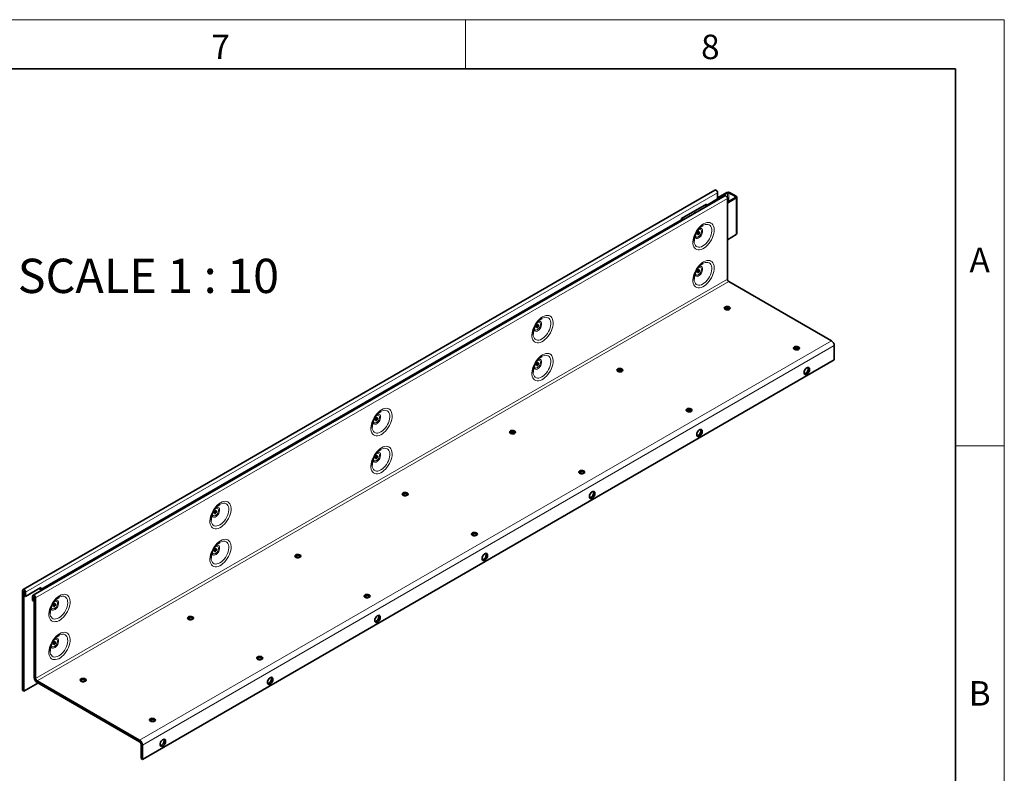
# Model space of a CAD drawing. Units: millimetres. Extents: x 15 to 416, y 5 to 292.
# Drawn here: x 314 to 415, y 215 to 292 of the extents above; entities that cross this region are included whole.
import ezdxf

# ---------------------------------------------------------------- set-up
doc = ezdxf.new("R2010")
doc.units = ezdxf.units.MM
doc.styles.add('SLDTEXTSTYLE2', font='TXT', dxfattribs={"width": 0.605})
doc.styles.add('SLDTEXTSTYLE3', font='TXT', dxfattribs={"width": 0.6875})

msp = doc.modelspace()

# ---------------------------------------------------------------- linework, layer by layer
at = {"color": 7, "linetype": 'Continuous', "lineweight": 18}
for p, q in [((15, 292), (415, 292)), ((360, 292), (360, 287)), ((415, 292), (415, 5)), ((415, 248.5), (410, 248.5))]:
    msp.add_line(p, q, dxfattribs=at)
at = {"color": 7, "linetype": 'Continuous', "lineweight": 35}
for p, q in [((20, 287), (410, 287)), ((410, 287), (410, 10)), ((385.4474, 274.6113), (314.8075, 233.8317)), ((386.4657, 274.0235), (315.8257, 233.2439)), ((385.713, 273.6941), (384.5816, 273.0409)), ((385.713, 273.8083), (386.6747, 274.3635)), ((385.713, 274.331), (385.713, 273.6941)), ((385.713, 273.7267), (386.7454, 274.3227)), ((387.561, 273.86), (386.7312, 273.364)), ((387.6329, 273.8199), (386.7312, 273.2809)), ((386.7312, 273.7431), (386.7312, 265.5124)), ((386.8862, 274.323), (387.5591, 273.9413)), ((386.9563, 274.3642), (387.6292, 273.9825)), ((387.689, 270.144), (387.689, 273.9001)), ((384.5816, 273.1634), (382.036, 271.6939)), ((384.4047, 273.0613), (384.4119, 273.0573)), ((384.4119, 273.0573), (384.4826, 273.0981)), ((384.6019, 272.9476), (384.4119, 273.0573)), ((384.4755, 273.1022), (384.5816, 273.0409)), ((384.4827, 273.0164), (384.5533, 273.0573)), ((384.5816, 273.0409), (384.5816, 273.1634)), ((382.036, 271.5714), (316.6287, 233.8125)), ((382.0078, 271.5469), (381.9724, 271.5265)), ((381.9724, 271.5265), (381.9724, 271.5347)), ((382.0078, 271.5469), (382.0007, 271.551)), ((382.0078, 271.5551), (382.0078, 271.5469)), ((382.036, 271.6939), (382.036, 271.5714)), ((382.0785, 271.7102), (382.0712, 271.7142)), ((382.0785, 271.7102), (382.2685, 271.6005)), ((382.0785, 271.6285), (382.1978, 271.5597)), ((382.8421, 271.9633), (382.8367, 271.9285)), ((382.9023, 271.9664), (382.8421, 271.9633)), ((382.8421, 271.9388), (382.8421, 271.9633)), ((381.2992, 271.146), (381.2992, 271.0409)), ((381.3699, 271.1869), (381.3699, 271.0818)), ((381.6326, 271.3133), (381.7027, 271.3544)), ((381.6326, 271.3133), (381.6326, 271.2334)), ((381.7024, 271.2737), (381.6326, 271.3133)), ((381.7731, 271.3145), (381.7027, 271.3544)), ((387.6329, 270.0638), (386.7312, 269.5248)), ((386.8726, 265.2675), (397.352, 259.2179)), ((386.4979, 262.5039), (386.4454, 262.4631)), ((393.5689, 258.4219), (393.5165, 258.3811)), ((397.6348, 258.728), (397.6348, 257.2582)), ((397.6348, 257.2582), (326.9948, 216.4786)), ((375.5377, 256.1767), (375.4853, 256.1359)), ((382.6088, 252.0947), (382.5564, 252.0539)), ((364.5776, 249.8496), (364.5251, 249.8088)), ((371.6486, 245.7675), (371.5962, 245.7267)), ((353.6174, 243.5224), (353.565, 243.4816)), ((360.6885, 239.4404), (360.6361, 239.3996)), ((342.6573, 237.1952), (342.6048, 237.1544)), ((314.7619, 233.731), (314.7619, 223.5406)), ((314.9033, 233.6493), (314.9033, 223.4589)), ((314.9316, 233.2002), (314.9316, 233.633)), ((316.6287, 234.0167), (315.073, 233.1186)), ((315.073, 233.1186), (315.073, 233.5514)), ((316.4872, 233.935), (316.4872, 233.8942)), ((316.4872, 233.8942), (316.6287, 233.8125)), ((316.6287, 233.8125), (316.6287, 234.0167)), ((314.9316, 233.2002), (315.073, 233.1186)), ((315.7801, 233.1432), (315.7801, 232.7104)), ((315.9216, 232.6288), (315.7801, 232.7104)), ((315.9216, 233.0615), (315.9216, 232.6288)), ((315.9498, 232.6451), (315.9216, 232.6288)), ((315.9498, 233.0452), (315.9498, 224.8145)), ((316.0913, 232.9636), (316.0913, 224.7328)), ((349.7283, 233.1132), (349.6759, 233.0724)), ((331.6971, 230.8681), (331.6447, 230.8273)), ((338.7682, 226.786), (338.7157, 226.7452)), ((314.9033, 223.4589), (316.3178, 224.2755)), ((316.2327, 224.4879), (326.712, 218.4383)), ((316.2327, 224.3246), (326.712, 218.275)), ((320.7369, 224.5409), (320.6845, 224.5001)), ((314.9033, 223.4589), (314.7619, 223.5406)), ((327.808, 220.4589), (327.7556, 220.4181)), ((326.8534, 216.5603), (326.8534, 218.03)), ((326.9948, 216.4786), (326.9948, 217.9484)), ((326.9948, 216.4786), (326.8534, 216.5603))]:
    msp.add_line(p, q, dxfattribs=at)
at = {"color": 8, "linetype": 'Continuous', "lineweight": 18}
for p, q in [((315.073, 233.5514), (385.713, 274.331)), ((386.7312, 273.7431), (316.0913, 232.9636)), ((386.7454, 274.3227), (386.6747, 274.3635)), ((386.7454, 274.3227), (386.7454, 273.3725)), ((386.9563, 274.3642), (386.8862, 274.323)), ((386.8862, 274.323), (386.8862, 273.4566)), ((387.5591, 273.9413), (387.6292, 273.9825)), ((387.5591, 273.9413), (387.5591, 273.8589)), ((387.6329, 273.8199), (387.561, 273.86)), ((387.6329, 273.8199), (387.6329, 270.0638)), ((382.0785, 271.7102), (384.4119, 273.0573)), ((382.036, 271.604), (382.0785, 271.6285)), ((382.0785, 271.6285), (382.0785, 271.7102)), ((316.0913, 224.7328), (386.7312, 265.5124)), ((316.2327, 224.4879), (386.8726, 265.2675)), ((326.712, 218.4383), (397.352, 259.2179)), ((397.6348, 258.728), (326.9948, 217.9484)), ((394.5714, 255.8835), (394.6171, 255.8572)), ((383.6113, 249.5564), (383.6569, 249.53)), ((372.6511, 243.2292), (372.6968, 243.2028)), ((361.691, 236.902), (361.7366, 236.8757)), ((314.9033, 233.6493), (314.7619, 233.731)), ((314.9033, 233.6493), (314.9175, 233.6575)), ((314.9316, 233.633), (315.073, 233.5514)), ((315.9216, 233.0615), (315.7801, 233.1432)), ((315.9357, 233.0697), (315.9216, 233.0615)), ((315.9498, 233.0452), (316.0913, 232.9636)), ((350.7308, 230.5749), (350.7765, 230.5485)), ((315.9498, 224.8145), (316.0913, 224.7328)), ((316.2327, 224.4879), (316.2327, 224.3246)), ((339.7707, 224.2477), (339.8163, 224.2214)), ((326.712, 218.275), (326.712, 218.4383)), ((326.8534, 218.03), (326.9948, 217.9484)), ((328.8105, 217.9205), (328.8561, 217.8942))]:
    msp.add_line(p, q, dxfattribs=at)
at = {"color": 7, "linetype": 'Continuous', "lineweight": 35, "flags": 128}
for points in [[(385.4474, 274.6113), (385.4979, 274.6211), (385.5574, 274.6004), (385.617, 274.5524), (385.6674, 274.4843), (385.7011, 274.4065), (385.713, 274.331)], [(386.4657, 274.0235), (386.5161, 274.0333), (386.5757, 274.0126), (386.6352, 273.9645), (386.6857, 273.8965), (386.7194, 273.8187), (386.7312, 273.7431)], [(383.4965, 272.3094), (383.4132, 272.2672), (383.3866, 272.246)], [(383.7684, 270.0771), (383.7265, 270.0625), (383.6909, 270.0694), (383.6672, 270.0967), (383.6588, 270.1404), (383.6672, 270.1936), (383.6909, 270.2484), (383.7265, 270.2963), (383.7684, 270.3302), (383.8104, 270.3448), (383.8459, 270.3379), (383.8697, 270.3105), (383.878, 270.2669), (383.8697, 270.2136), (383.8459, 270.1589), (383.8104, 270.1109), (383.7684, 270.0771)], [(383.7684, 266.1985), (383.7265, 266.1839), (383.6909, 266.1908), (383.6672, 266.2182), (383.6588, 266.2618), (383.6672, 266.315), (383.6909, 266.3698), (383.7265, 266.4178), (383.7684, 266.4516), (383.8104, 266.4662), (383.8459, 266.4593), (383.8697, 266.4319), (383.878, 266.3883), (383.8697, 266.3351), (383.8459, 266.2803), (383.8104, 266.2323), (383.7684, 266.1985)], [(386.4979, 262.6672), (386.4381, 262.6179), (386.4112, 262.5598), (386.4202, 262.4999), (386.4643, 262.4454), (386.5379, 262.4029), (386.6324, 262.3775), (386.7362, 262.3722), (386.8368, 262.3878), (386.9221, 262.4223), (386.9819, 262.4716), (387.0089, 262.5297), (386.9998, 262.5896), (386.9558, 262.6441), (386.8821, 262.6866), (386.7877, 262.712), (386.6839, 262.7173), (386.5832, 262.7017), (386.4979, 262.6672)], [(367.3282, 260.5863), (367.2863, 260.5717), (367.2507, 260.5786), (367.227, 260.606), (367.2186, 260.6496), (367.227, 260.7029), (367.2507, 260.7576), (367.2863, 260.8056), (367.3282, 260.8394), (367.3702, 260.854), (367.4057, 260.8471), (367.4295, 260.8198), (367.4378, 260.7761), (367.4295, 260.7229), (367.4057, 260.6681), (367.3702, 260.6202), (367.3282, 260.5863)], [(393.5689, 258.5852), (393.5092, 258.5359), (393.4822, 258.4778), (393.4913, 258.4179), (393.5353, 258.3634), (393.609, 258.3208), (393.7034, 258.2954), (393.8072, 258.2902), (393.9079, 258.3057), (393.9932, 258.3402), (394.053, 258.3895), (394.0799, 258.4476), (394.0709, 258.5075), (394.0268, 258.562), (393.9532, 258.6046), (393.8587, 258.63), (393.7549, 258.6352), (393.6543, 258.6197), (393.5689, 258.5852)], [(367.3282, 256.7077), (367.2863, 256.6932), (367.2507, 256.7001), (367.227, 256.7274), (367.2186, 256.771), (367.227, 256.8243), (367.2507, 256.8791), (367.2863, 256.927), (367.3282, 256.9609), (367.3702, 256.9755), (367.4057, 256.9685), (367.4295, 256.9412), (367.4378, 256.8976), (367.4295, 256.8443), (367.4057, 256.7896), (367.3702, 256.7416), (367.3282, 256.7077)], [(375.5377, 256.34), (375.478, 256.2908), (375.451, 256.2327), (375.4601, 256.1728), (375.5041, 256.1182), (375.5778, 256.0757), (375.6722, 256.0503), (375.776, 256.0451), (375.8766, 256.0606), (375.962, 256.0951), (376.0217, 256.1444), (376.0487, 256.2025), (376.0396, 256.2624), (375.9956, 256.3169), (375.9219, 256.3594), (375.8275, 256.3849), (375.7237, 256.3901), (375.6231, 256.3745), (375.5377, 256.34)], [(394.5589, 255.9724), (394.5715, 256.076), (394.608, 256.1848), (394.6654, 256.2893), (394.7384, 256.3801), (394.8206, 256.4492), (394.9047, 256.4905), (394.9832, 256.5002), (395.0491, 256.4776), (395.0966, 256.4246), (395.1214, 256.3459), (395.1214, 256.2485), (395.0966, 256.1411), (395.0491, 256.0333), (394.9832, 255.9345), (394.9047, 255.8536), (394.8206, 255.7978), (394.7384, 255.772), (394.6654, 255.7786), (394.608, 255.8168), (394.5715, 255.8834), (394.5589, 255.9724)], [(394.584, 255.8525), (394.6582, 255.8701), (394.7425, 255.9187), (394.823, 255.9939), (394.8927, 256.089), (394.9453, 256.1955), (394.9761, 256.3039), (394.9824, 256.4046), (394.9636, 256.4887), (394.9581, 256.5006)], [(350.888, 251.0956), (350.846, 251.081), (350.8105, 251.0879), (350.7867, 251.1152), (350.7784, 251.1589), (350.7867, 251.2121), (350.8105, 251.2669), (350.846, 251.3148), (350.888, 251.3487), (350.9299, 251.3633), (350.9655, 251.3564), (350.9892, 251.329), (350.9976, 251.2854), (350.9892, 251.2322), (350.9655, 251.1774), (350.9299, 251.1294), (350.888, 251.0956)], [(382.6088, 252.258), (382.549, 252.2087), (382.5221, 252.1506), (382.5311, 252.0907), (382.5752, 252.0362), (382.6489, 251.9937), (382.7433, 251.9683), (382.8471, 251.963), (382.9477, 251.9786), (383.0331, 252.0131), (383.0928, 252.0623), (383.1198, 252.1204), (383.1107, 252.1804), (383.0667, 252.2349), (382.993, 252.2774), (382.8986, 252.3028), (382.7948, 252.3081), (382.6941, 252.2925), (382.6088, 252.258)], [(364.5776, 250.0129), (364.5178, 249.9636), (364.4908, 249.9055), (364.4999, 249.8456), (364.544, 249.7911), (364.6176, 249.7486), (364.7121, 249.7231), (364.8158, 249.7179), (364.9165, 249.7335), (365.0018, 249.768), (365.0616, 249.8172), (365.0886, 249.8753), (365.0795, 249.9352), (365.0354, 249.9898), (364.9618, 250.0323), (364.8673, 250.0577), (364.7636, 250.0629), (364.6629, 250.0474), (364.5776, 250.0129)], [(383.5987, 249.6453), (383.6113, 249.7488), (383.6479, 249.8576), (383.7052, 249.9621), (383.7782, 250.053), (383.8604, 250.1221), (383.9445, 250.1633), (384.023, 250.1731), (384.0889, 250.1504), (384.1364, 250.0974), (384.1613, 250.0187), (384.1613, 249.9213), (384.1364, 249.814), (384.0889, 249.7061), (384.023, 249.6073), (383.9445, 249.5265), (383.8604, 249.4707), (383.7782, 249.4449), (383.7052, 249.4514), (383.6479, 249.4897), (383.6113, 249.5563), (383.5987, 249.6453)], [(383.6238, 249.5253), (383.698, 249.5429), (383.7823, 249.5916), (383.8629, 249.6668), (383.9325, 249.7618), (383.9851, 249.8683), (384.0159, 249.9767), (384.0222, 250.0774), (384.0035, 250.1615), (383.9979, 250.1734)], [(350.888, 247.217), (350.846, 247.2024), (350.8105, 247.2093), (350.7867, 247.2367), (350.7784, 247.2803), (350.7867, 247.3335), (350.8105, 247.3883), (350.846, 247.4363), (350.888, 247.4701), (350.9299, 247.4847), (350.9655, 247.4778), (350.9892, 247.4505), (350.9976, 247.4068), (350.9892, 247.3536), (350.9655, 247.2988), (350.9299, 247.2508), (350.888, 247.217)], [(371.6486, 245.9308), (371.5889, 245.8816), (371.5619, 245.8235), (371.571, 245.7636), (371.615, 245.709), (371.6887, 245.6665), (371.7831, 245.6411), (371.8869, 245.6359), (371.9876, 245.6514), (372.0729, 245.6859), (372.1327, 245.7352), (372.1596, 245.7933), (372.1505, 245.8532), (372.1065, 245.9077), (372.0328, 245.9502), (371.9384, 245.9757), (371.8346, 245.9809), (371.734, 245.9653), (371.6486, 245.9308)], [(353.6174, 243.6857), (353.5577, 243.6364), (353.5307, 243.5784), (353.5398, 243.5184), (353.5838, 243.4639), (353.6575, 243.4214), (353.7519, 243.396), (353.8557, 243.3907), (353.9563, 243.4063), (354.0417, 243.4408), (354.1014, 243.4901), (354.1284, 243.5482), (354.1193, 243.6081), (354.0753, 243.6626), (354.0016, 243.7051), (353.9072, 243.7305), (353.8034, 243.7358), (353.7028, 243.7202), (353.6174, 243.6857)], [(372.6386, 243.3181), (372.6512, 243.4216), (372.6877, 243.5305), (372.7451, 243.635), (372.8181, 243.7258), (372.9003, 243.7949), (372.9844, 243.8362), (373.0628, 243.8459), (373.1288, 243.8233), (373.1763, 243.7702), (373.2011, 243.6915), (373.2011, 243.5942), (373.1763, 243.4868), (373.1288, 243.3789), (373.0628, 243.2802), (372.9844, 243.1993), (372.9003, 243.1435), (372.8181, 243.1177), (372.7451, 243.1242), (372.6877, 243.1625), (372.6512, 243.2291), (372.6386, 243.3181)], [(372.6636, 243.1982), (372.7379, 243.2157), (372.8222, 243.2644), (372.9027, 243.3396), (372.9724, 243.4347), (373.025, 243.5411), (373.0558, 243.6496), (373.0621, 243.7503), (373.0433, 243.8344), (373.0378, 243.8463)], [(334.4477, 241.6048), (334.4058, 241.5902), (334.3702, 241.5972), (334.3465, 241.6245), (334.3381, 241.6681), (334.3465, 241.7214), (334.3702, 241.7761), (334.4058, 241.8241), (334.4477, 241.858), (334.4897, 241.8725), (334.5252, 241.8656), (334.549, 241.8383), (334.5574, 241.7947), (334.549, 241.7414), (334.5252, 241.6866), (334.4897, 241.6387), (334.4477, 241.6048)], [(360.6885, 239.6037), (360.6287, 239.5544), (360.6018, 239.4963), (360.6108, 239.4364), (360.6549, 239.3819), (360.7285, 239.3393), (360.823, 239.3139), (360.9268, 239.3087), (361.0274, 239.3243), (361.1127, 239.3588), (361.1725, 239.408), (361.1995, 239.4661), (361.1904, 239.526), (361.1464, 239.5806), (361.0727, 239.6231), (360.9783, 239.6485), (360.8745, 239.6537), (360.7738, 239.6382), (360.6885, 239.6037)], [(334.4477, 237.7263), (334.4058, 237.7117), (334.3702, 237.7186), (334.3465, 237.7459), (334.3381, 237.7895), (334.3465, 237.8428), (334.3702, 237.8976), (334.4058, 237.9455), (334.4477, 237.9794), (334.4897, 237.994), (334.5252, 237.9871), (334.549, 237.9597), (334.5574, 237.9161), (334.549, 237.8628), (334.5252, 237.8081), (334.4897, 237.7601), (334.4477, 237.7263)], [(342.6573, 237.3586), (342.5975, 237.3093), (342.5705, 237.2512), (342.5796, 237.1913), (342.6236, 237.1368), (342.6973, 237.0942), (342.7917, 237.0688), (342.8955, 237.0636), (342.9962, 237.0791), (343.0815, 237.1136), (343.1413, 237.1629), (343.1682, 237.221), (343.1592, 237.2809), (343.1151, 237.3354), (343.0415, 237.378), (342.947, 237.4034), (342.8432, 237.4086), (342.7426, 237.3931), (342.6573, 237.3586)], [(361.6784, 236.991), (361.691, 237.0945), (361.7276, 237.2033), (361.7849, 237.3078), (361.8579, 237.3986), (361.9401, 237.4677), (362.0242, 237.509), (362.1027, 237.5187), (362.1686, 237.4961), (362.2161, 237.4431), (362.241, 237.3644), (362.241, 237.267), (362.2161, 237.1596), (362.1686, 237.0518), (362.1027, 236.953), (362.0242, 236.8721), (361.9401, 236.8163), (361.8579, 236.7905), (361.7849, 236.7971), (361.7276, 236.8353), (361.691, 236.9019), (361.6784, 236.991)], [(361.7035, 236.871), (361.7777, 236.8886), (361.862, 236.9372), (361.9426, 237.0125), (362.0122, 237.1075), (362.0648, 237.214), (362.0956, 237.3224), (362.1019, 237.4231), (362.0831, 237.5072), (362.0776, 237.5191)], [(315.073, 233.5514), (315.0612, 233.627), (315.0275, 233.7047), (314.977, 233.7728), (314.9175, 233.8208), (314.8579, 233.8415), (314.8075, 233.8317), (314.7737, 233.7929), (314.7619, 233.731)], [(314.9316, 233.633), (314.9305, 233.6399), (314.9275, 233.647), (314.9229, 233.6531), (314.9175, 233.6575), (314.912, 233.6594), (314.9075, 233.6585), (314.9044, 233.655), (314.9033, 233.6493)], [(316.0913, 232.9636), (316.0794, 233.0391), (316.0457, 233.1169), (315.9952, 233.185), (315.9357, 233.233), (315.8762, 233.2537), (315.8257, 233.2439), (315.792, 233.2051), (315.7801, 233.1432)], [(349.7283, 233.2765), (349.6686, 233.2272), (349.6416, 233.1691), (349.6507, 233.1092), (349.6947, 233.0547), (349.7684, 233.0122), (349.8628, 232.9868), (349.9666, 232.9815), (350.0672, 232.9971), (350.1526, 233.0316), (350.2124, 233.0809), (350.2393, 233.139), (350.2302, 233.1989), (350.1862, 233.2534), (350.1125, 233.2959), (350.0181, 233.3213), (349.9143, 233.3266), (349.8137, 233.311), (349.7283, 233.2765)], [(315.9498, 233.0452), (315.9488, 233.0521), (315.9457, 233.0591), (315.9411, 233.0653), (315.9357, 233.0697), (315.9303, 233.0716), (315.9257, 233.0707), (315.9226, 233.0672), (315.9216, 233.0615)], [(318.0075, 232.1141), (317.9656, 232.0995), (317.93, 232.1064), (317.9063, 232.1338), (317.8979, 232.1774), (317.9063, 232.2306), (317.93, 232.2854), (317.9656, 232.3334), (318.0075, 232.3672), (318.0495, 232.3818), (318.085, 232.3749), (318.1088, 232.3475), (318.1171, 232.3039), (318.1088, 232.2507), (318.085, 232.1959), (318.0495, 232.1479), (318.0075, 232.1141)], [(331.6971, 231.0314), (331.6373, 230.9821), (331.6104, 230.924), (331.6195, 230.8641), (331.6635, 230.8096), (331.7372, 230.7671), (331.8316, 230.7416), (331.9354, 230.7364), (332.036, 230.752), (332.1214, 230.7865), (332.1811, 230.8357), (332.2081, 230.8938), (332.199, 230.9538), (332.155, 231.0083), (332.0813, 231.0508), (331.9869, 231.0762), (331.8831, 231.0815), (331.7824, 231.0659), (331.6971, 231.0314)], [(350.7183, 230.6638), (350.7308, 230.7673), (350.7674, 230.8762), (350.8248, 230.9806), (350.8978, 231.0715), (350.98, 231.1406), (351.0641, 231.1818), (351.1425, 231.1916), (351.2085, 231.1689), (351.256, 231.1159), (351.2808, 231.0372), (351.2808, 230.9399), (351.256, 230.8325), (351.2085, 230.7246), (351.1425, 230.6259), (351.0641, 230.545), (350.98, 230.4892), (350.8978, 230.4634), (350.8248, 230.4699), (350.7674, 230.5082), (350.7308, 230.5748), (350.7183, 230.6638)], [(350.7433, 230.5438), (350.8175, 230.5614), (350.9019, 230.6101), (350.9824, 230.6853), (351.0521, 230.7804), (351.1046, 230.8868), (351.1354, 230.9952), (351.1417, 231.096), (351.123, 231.18), (351.1175, 231.1919)], [(318.0075, 228.2355), (317.9656, 228.2209), (317.93, 228.2278), (317.9063, 228.2552), (317.8979, 228.2988), (317.9063, 228.3521), (317.93, 228.4068), (317.9656, 228.4548), (318.0075, 228.4886), (318.0495, 228.5032), (318.085, 228.4963), (318.1088, 228.469), (318.1171, 228.4253), (318.1088, 228.3721), (318.085, 228.3173), (318.0495, 228.2694), (318.0075, 228.2355)], [(338.7682, 226.9494), (338.7084, 226.9001), (338.6814, 226.842), (338.6905, 226.7821), (338.7346, 226.7276), (338.8082, 226.685), (338.9027, 226.6596), (339.0064, 226.6544), (339.1071, 226.6699), (339.1924, 226.7044), (339.2522, 226.7537), (339.2792, 226.8118), (339.2701, 226.8717), (339.226, 226.9262), (339.1524, 226.9688), (339.0579, 226.9942), (338.9542, 226.9994), (338.8535, 226.9839), (338.7682, 226.9494)], [(320.7369, 224.7042), (320.6772, 224.655), (320.6502, 224.5969), (320.6593, 224.5369), (320.7033, 224.4824), (320.777, 224.4399), (320.8714, 224.4145), (320.9752, 224.4092), (321.0759, 224.4248), (321.1612, 224.4593), (321.221, 224.5086), (321.2479, 224.5667), (321.2389, 224.6266), (321.1948, 224.6811), (321.1212, 224.7236), (321.0267, 224.7491), (320.9229, 224.7543), (320.8223, 224.7387), (320.7369, 224.7042)], [(339.7581, 224.3366), (339.7707, 224.4402), (339.8073, 224.549), (339.8646, 224.6535), (339.9376, 224.7443), (340.0198, 224.8134), (340.1039, 224.8547), (340.1824, 224.8644), (340.2483, 224.8418), (340.2958, 224.7887), (340.3206, 224.7101), (340.3206, 224.6127), (340.2958, 224.5053), (340.2483, 224.3975), (340.1824, 224.2987), (340.1039, 224.2178), (340.0198, 224.162), (339.9376, 224.1362), (339.8646, 224.1428), (339.8073, 224.181), (339.7707, 224.2476), (339.7581, 224.3366)], [(339.7832, 224.2167), (339.8574, 224.2343), (339.9417, 224.2829), (340.0223, 224.3581), (340.0919, 224.4532), (340.1445, 224.5597), (340.1753, 224.6681), (340.1816, 224.7688), (340.1628, 224.8529), (340.1573, 224.8648)], [(327.808, 220.6222), (327.7483, 220.5729), (327.7213, 220.5148), (327.7304, 220.4549), (327.7744, 220.4004), (327.8481, 220.3579), (327.9425, 220.3324), (328.0463, 220.3272), (328.1469, 220.3428), (328.2323, 220.3773), (328.292, 220.4265), (328.319, 220.4846), (328.3099, 220.5446), (328.2659, 220.5991), (328.1922, 220.6416), (328.0978, 220.667), (327.994, 220.6723), (327.8934, 220.6567), (327.808, 220.6222)], [(328.798, 218.0095), (328.8105, 218.113), (328.8471, 218.2218), (328.9045, 218.3263), (328.9775, 218.4171), (329.0597, 218.4863), (329.1437, 218.5275), (329.2222, 218.5373), (329.2881, 218.5146), (329.3356, 218.4616), (329.3605, 218.3829), (329.3605, 218.2855), (329.3356, 218.1781), (329.2881, 218.0703), (329.2222, 217.9715), (329.1437, 217.8907), (329.0597, 217.8348), (328.9775, 217.8091), (328.9045, 217.8156), (328.8471, 217.8539), (328.8105, 217.9205), (328.798, 218.0095)], [(328.823, 217.8895), (328.8972, 217.9071), (328.9815, 217.9558), (329.0621, 218.031), (329.1318, 218.126), (329.1843, 218.2325), (329.2151, 218.3409), (329.2214, 218.4416), (329.2027, 218.5257), (329.1972, 218.5376)]]:
    msp.add_lwpolyline(points, dxfattribs=at)
at = {"color": 8, "linetype": 'Continuous', "lineweight": 18, "flags": 128}
for points in [[(384.2917, 271.1553), (384.126, 271.045), (383.9641, 270.9078), (383.8099, 270.747), (383.6671, 270.5665), (383.5388, 270.3703), (383.4282, 270.1631), (383.3379, 269.9499), (383.2699, 269.7355), (383.2258, 269.5249), (383.2067, 269.3232), (383.2131, 269.1351), (383.2448, 268.9649), (383.301, 268.8167), (383.3804, 268.6939), (383.4811, 268.5994), (383.6009, 268.5355), (383.7369, 268.5035), (383.8858, 268.5044), (384.0443, 268.5379), (384.2086, 268.6035), (384.3748, 268.6994), (384.5391, 268.8236), (384.6976, 268.973), (384.8465, 269.1441), (384.9825, 269.3331), (385.1023, 269.5353), (385.203, 269.7461), (385.2825, 269.9606), (385.3386, 270.1737), (385.3703, 270.3804), (385.3767, 270.5759), (385.3576, 270.7556), (385.3136, 270.9153), (385.2456, 271.0512), (385.1552, 271.1601), (385.0446, 271.2396), (384.9164, 271.2877), (384.7735, 271.3033), (384.6193, 271.286), (384.4574, 271.2363), (384.2917, 271.1553)], [(383.4053, 269.905), (383.41, 269.8722), (383.4408, 269.7803), (383.4944, 269.7138), (383.5672, 269.6768), (383.6548, 269.6718), (383.7516, 269.699), (383.8515, 269.7567), (383.9483, 269.8412), (384.0358, 269.9474), (384.1087, 270.0684), (384.1622, 270.1967), (384.1931, 270.3243), (384.1994, 270.4431), (384.1807, 270.5456), (384.1381, 270.6255), (384.0744, 270.6776), (383.9936, 270.6988), (383.9007, 270.6876), (383.8454, 270.6674)], [(383.7417, 270.5422), (383.7684, 270.559), (383.8551, 270.5946), (383.9348, 270.5986), (384.001, 270.5706), (384.0484, 270.5128), (384.0731, 270.43), (384.0731, 270.3289), (384.0484, 270.2176), (384.001, 270.1052), (383.9348, 270.0007), (383.8551, 269.9127), (383.7684, 269.8483), (383.6817, 269.8126), (383.6021, 269.8086), (383.5359, 269.8366), (383.4885, 269.8944), (383.4638, 269.9772), (383.4619, 270.0574)], [(384.2256, 270.9836), (384.3022, 271.0241), (384.4533, 271.0814), (384.5979, 271.1059), (384.7317, 271.0968), (384.851, 271.0544), (384.9523, 270.98), (385.0327, 270.8757), (385.0899, 270.7444), (385.1222, 270.5899), (385.1287, 270.4168), (385.1092, 270.23), (385.0643, 270.0348), (384.9953, 269.8368), (384.9041, 269.6418), (384.7934, 269.4554), (384.6664, 269.283), (384.5267, 269.1294), (384.3783, 268.9991), (384.2255, 268.8959)], [(384.2255, 268.8959), (384.0728, 268.8227), (383.9244, 268.7817), (383.7847, 268.774), (383.6577, 268.7998), (383.547, 268.8584), (383.4558, 268.9481), (383.3868, 269.0663), (383.3419, 269.2097), (383.3224, 269.3741), (383.3223, 269.3764)], [(384.2917, 267.2768), (384.126, 267.1664), (383.9641, 267.0292), (383.8099, 266.8685), (383.6671, 266.6879), (383.5388, 266.4917), (383.4282, 266.2846), (383.3379, 266.0713), (383.2699, 265.8569), (383.2258, 265.6464), (383.2067, 265.4447), (383.2131, 265.2565), (383.2448, 265.0864), (383.301, 264.9381), (383.3804, 264.8154), (383.4811, 264.7209), (383.6009, 264.6569), (383.7369, 264.625), (383.8858, 264.6258), (384.0443, 264.6594), (384.2086, 264.7249), (384.3748, 264.8209), (384.5391, 264.945), (384.6976, 265.0944), (384.8465, 265.2656), (384.9825, 265.4545), (385.1023, 265.6567), (385.203, 265.8676), (385.2825, 266.082), (385.3386, 266.2951), (385.3703, 266.5018), (385.3767, 266.6973), (385.3576, 266.877), (385.3136, 267.0367), (385.2456, 267.1726), (385.1552, 267.2815), (385.0446, 267.361), (384.9164, 267.4091), (384.7735, 267.4247), (384.6193, 267.4075), (384.4574, 267.3578), (384.2917, 267.2768)], [(383.4053, 266.0265), (383.41, 265.9936), (383.4408, 265.9017), (383.4944, 265.8352), (383.5672, 265.7983), (383.6548, 265.7932), (383.7516, 265.8204), (383.8515, 265.8781), (383.9483, 265.9627), (384.0358, 266.0688), (384.1087, 266.1898), (384.1622, 266.3182), (384.1931, 266.4457), (384.1994, 266.5645), (384.1807, 266.6671), (384.1381, 266.7469), (384.0744, 266.7991), (383.9936, 266.8202), (383.9007, 266.8091), (383.8454, 266.7888)], [(383.7417, 266.6637), (383.7684, 266.6804), (383.8551, 266.7161), (383.9348, 266.72), (384.001, 266.692), (384.0484, 266.6343), (384.0731, 266.5515), (384.0731, 266.4503), (384.0484, 266.339), (384.001, 266.2266), (383.9348, 266.1221), (383.8551, 266.0341), (383.7684, 265.9697), (383.6817, 265.934), (383.6021, 265.9301), (383.5359, 265.9581), (383.4885, 266.0158), (383.4638, 266.0986), (383.4619, 266.1788)], [(384.2256, 267.1051), (384.3022, 267.1455), (384.4533, 267.2028), (384.5979, 267.2273), (384.7317, 267.2182), (384.851, 267.1759), (384.9523, 267.1014), (385.0327, 266.9971), (385.0899, 266.8658), (385.1222, 266.7114), (385.1287, 266.5382), (385.1092, 266.3514), (385.0643, 266.1562), (384.9953, 265.9582), (384.9041, 265.7633), (384.7934, 265.5769), (384.6664, 265.4044), (384.5267, 265.2508), (384.3783, 265.1205), (384.2255, 265.0173)], [(384.2255, 265.0173), (384.0728, 264.9442), (383.9244, 264.9031), (383.7847, 264.8954), (383.6577, 264.9212), (383.547, 264.9798), (383.4558, 265.0695), (383.3868, 265.1878), (383.3419, 265.3311), (383.3224, 265.4955), (383.3223, 265.4979)], [(367.8515, 261.6646), (367.6857, 261.5542), (367.5239, 261.417), (367.3697, 261.2563), (367.2268, 261.0757), (367.0986, 260.8795), (366.988, 260.6724), (366.8976, 260.4591), (366.8296, 260.2447), (366.7856, 260.0342), (366.7665, 259.8325), (366.7729, 259.6444), (366.8045, 259.4742), (366.8607, 259.326), (366.9401, 259.2032), (367.0409, 259.1087), (367.1607, 259.0447), (367.2966, 259.0128), (367.4456, 259.0136), (367.6041, 259.0472), (367.7684, 259.1127), (367.9346, 259.2087), (368.0989, 259.3328), (368.2573, 259.4822), (368.4063, 259.6534), (368.5423, 259.8423), (368.662, 260.0446), (368.7628, 260.2554), (368.8422, 260.4699), (368.8984, 260.683), (368.9301, 260.8897), (368.9364, 261.0852), (368.9174, 261.2648), (368.8733, 261.4245), (368.8053, 261.5604), (368.715, 261.6694), (368.6044, 261.7488), (368.4761, 261.7969), (368.3332, 261.8125), (368.1791, 261.7953), (368.0172, 261.7456), (367.8515, 261.6646)], [(367.7854, 261.4929), (367.862, 261.5333), (368.0131, 261.5907), (368.1576, 261.6151), (368.2915, 261.6061), (368.4108, 261.5637), (368.5121, 261.4893), (368.5925, 261.3849), (368.6496, 261.2536), (368.6819, 261.0992), (368.6884, 260.9261), (368.669, 260.7392), (368.6241, 260.544), (368.555, 260.3461), (368.4639, 260.1511), (368.3532, 259.9647), (368.2261, 259.7922), (368.0864, 259.6386), (367.9381, 259.5084), (367.7853, 259.4052)], [(366.9651, 260.4143), (366.9697, 260.3815), (367.0006, 260.2895), (367.0541, 260.223), (367.127, 260.1861), (367.2146, 260.1811), (367.3113, 260.2082), (367.4113, 260.2659), (367.508, 260.3505), (367.5956, 260.4566), (367.6685, 260.5777), (367.722, 260.706), (367.7529, 260.8336), (367.7592, 260.9524), (367.7404, 261.0549), (367.6979, 261.1347), (367.6342, 261.1869), (367.5533, 261.208), (367.4604, 261.1969), (367.4052, 261.1767)], [(367.3015, 261.0515), (367.3282, 261.0682), (367.4149, 261.1039), (367.4946, 261.1079), (367.5608, 261.0799), (367.6081, 261.0221), (367.6328, 260.9393), (367.6328, 260.8381), (367.6081, 260.7269), (367.5608, 260.6144), (367.4946, 260.51), (367.4149, 260.422), (367.3282, 260.3575), (367.2415, 260.3219), (367.1618, 260.3179), (367.0956, 260.3459), (367.0483, 260.4037), (367.0236, 260.4865), (367.0216, 260.5667)], [(367.7853, 259.4052), (367.6325, 259.332), (367.4842, 259.2909), (367.3445, 259.2832), (367.2174, 259.309), (367.1067, 259.3676), (367.0156, 259.4574), (366.9465, 259.5756), (366.9016, 259.719), (366.8822, 259.8833), (366.8821, 259.8857)], [(367.8515, 257.786), (367.6857, 257.6757), (367.5239, 257.5385), (367.3697, 257.3777), (367.2268, 257.1971), (367.0986, 257.001), (366.988, 256.7938), (366.8976, 256.5806), (366.8296, 256.3661), (366.7856, 256.1556), (366.7665, 255.9539), (366.7729, 255.7658), (366.8045, 255.5956), (366.8607, 255.4474), (366.9401, 255.3246), (367.0409, 255.2301), (367.1607, 255.1662), (367.2966, 255.1342), (367.4456, 255.135), (367.6041, 255.1686), (367.7684, 255.2341), (367.9346, 255.3301), (368.0989, 255.4542), (368.2573, 255.6037), (368.4063, 255.7748), (368.5423, 255.9637), (368.662, 256.166), (368.7628, 256.3768), (368.8422, 256.5913), (368.8984, 256.8044), (368.9301, 257.0111), (368.9364, 257.2066), (368.9174, 257.3863), (368.8733, 257.5459), (368.8053, 257.6818), (368.715, 257.7908), (368.6044, 257.8703), (368.4761, 257.9184), (368.3332, 257.934), (368.1791, 257.9167), (368.0172, 257.867), (367.8515, 257.786)], [(367.7854, 257.6143), (367.862, 257.6548), (368.0131, 257.7121), (368.1576, 257.7366), (368.2915, 257.7275), (368.4108, 257.6851), (368.5121, 257.6107), (368.5925, 257.5063), (368.6496, 257.3751), (368.6819, 257.2206), (368.6884, 257.0475), (368.669, 256.8606), (368.6241, 256.6654), (368.555, 256.4675), (368.4639, 256.2725), (368.3532, 256.0861), (368.2261, 255.9136), (368.0864, 255.7601), (367.9381, 255.6298), (367.7853, 255.5266)], [(366.9651, 256.5357), (366.9697, 256.5029), (367.0006, 256.411), (367.0541, 256.3445), (367.127, 256.3075), (367.2146, 256.3025), (367.3113, 256.3297), (367.4113, 256.3873), (367.508, 256.4719), (367.5956, 256.5781), (367.6685, 256.6991), (367.722, 256.8274), (367.7529, 256.955), (367.7592, 257.0738), (367.7404, 257.1763), (367.6979, 257.2562), (367.6342, 257.3083), (367.5533, 257.3295), (367.4604, 257.3183), (367.4052, 257.2981)], [(367.3015, 257.1729), (367.3282, 257.1897), (367.4149, 257.2253), (367.4946, 257.2293), (367.5608, 257.2013), (367.6081, 257.1435), (367.6328, 257.0607), (367.6328, 256.9596), (367.6081, 256.8483), (367.5608, 256.7359), (367.4946, 256.6314), (367.4149, 256.5434), (367.3282, 256.4789), (367.2415, 256.4433), (367.1618, 256.4393), (367.0956, 256.4673), (367.0483, 256.5251), (367.0236, 256.6079), (367.0216, 256.6881)], [(367.7853, 255.5266), (367.6325, 255.4534), (367.4842, 255.4124), (367.3445, 255.4047), (367.2174, 255.4305), (367.1067, 255.4891), (367.0156, 255.5788), (366.9465, 255.697), (366.9016, 255.8404), (366.8822, 256.0048), (366.8821, 256.0071)], [(351.4112, 252.1738), (351.2455, 252.0635), (351.0836, 251.9263), (350.9295, 251.7655), (350.7866, 251.585), (350.6583, 251.3888), (350.5477, 251.1817), (350.4574, 250.9684), (350.3894, 250.754), (350.3453, 250.5434), (350.3263, 250.3418), (350.3327, 250.1536), (350.3643, 249.9834), (350.4205, 249.8352), (350.4999, 249.7124), (350.6007, 249.618), (350.7204, 249.554), (350.8564, 249.522), (351.0054, 249.5229), (351.1638, 249.5564), (351.3281, 249.622), (351.4944, 249.7179), (351.6586, 249.8421), (351.8171, 249.9915), (351.9661, 250.1626), (352.102, 250.3516), (352.2218, 250.5538), (352.3226, 250.7647), (352.402, 250.9791), (352.4582, 251.1922), (352.4898, 251.3989), (352.4962, 251.5944), (352.4771, 251.7741), (352.4331, 251.9338), (352.3651, 252.0697), (352.2747, 252.1786), (352.1641, 252.2581), (352.0359, 252.3062), (351.893, 252.3218), (351.7388, 252.3045), (351.577, 252.2548), (351.4112, 252.1738)], [(350.5249, 250.9235), (350.5295, 250.8907), (350.5604, 250.7988), (350.6139, 250.7323), (350.6868, 250.6953), (350.7743, 250.6903), (350.8711, 250.7175), (350.971, 250.7752), (351.0678, 250.8597), (351.1554, 250.9659), (351.2282, 251.0869), (351.2818, 251.2153), (351.3126, 251.3428), (351.3189, 251.4616), (351.3002, 251.5642), (351.2577, 251.644), (351.194, 251.6961), (351.1131, 251.7173), (351.0202, 251.7061), (350.965, 251.6859)], [(350.8613, 251.5607), (350.888, 251.5775), (350.9747, 251.6132), (351.0544, 251.6171), (351.1206, 251.5891), (351.1679, 251.5314), (351.1926, 251.4486), (351.1926, 251.3474), (351.1679, 251.2361), (351.1206, 251.1237), (351.0544, 251.0192), (350.9747, 250.9312), (350.888, 250.8668), (350.8013, 250.8311), (350.7216, 250.8271), (350.6554, 250.8552), (350.6081, 250.9129), (350.5834, 250.9957), (350.5814, 251.0759)], [(351.3452, 252.0022), (351.4217, 252.0426), (351.5728, 252.0999), (351.7174, 252.1244), (351.8513, 252.1153), (351.9705, 252.0729), (352.0718, 251.9985), (352.1522, 251.8942), (352.2094, 251.7629), (352.2417, 251.6085), (352.2482, 251.4353), (352.2287, 251.2485), (352.1838, 251.0533), (352.1148, 250.8553), (352.0236, 250.6604), (351.9129, 250.4739), (351.7859, 250.3015), (351.6462, 250.1479), (351.4978, 250.0176), (351.3451, 249.9144)], [(351.3451, 249.9144), (351.1923, 249.8412), (351.0439, 249.8002), (350.9042, 249.7925), (350.7772, 249.8183), (350.6665, 249.8769), (350.5753, 249.9666), (350.5063, 250.0849), (350.4614, 250.2282), (350.4419, 250.3926), (350.4419, 250.395)], [(351.4112, 248.2953), (351.2455, 248.1849), (351.0836, 248.0477), (350.9295, 247.887), (350.7866, 247.7064), (350.6583, 247.5102), (350.5477, 247.3031), (350.4574, 247.0898), (350.3894, 246.8754), (350.3453, 246.6649), (350.3263, 246.4632), (350.3327, 246.275), (350.3643, 246.1049), (350.4205, 245.9567), (350.4999, 245.8339), (350.6007, 245.7394), (350.7204, 245.6754), (350.8564, 245.6435), (351.0054, 245.6443), (351.1638, 245.6779), (351.3281, 245.7434), (351.4944, 245.8394), (351.6586, 245.9635), (351.8171, 246.1129), (351.9661, 246.2841), (352.102, 246.473), (352.2218, 246.6752), (352.3226, 246.8861), (352.402, 247.1006), (352.4582, 247.3136), (352.4898, 247.5204), (352.4962, 247.7158), (352.4771, 247.8955), (352.4331, 248.0552), (352.3651, 248.1911), (352.2747, 248.3001), (352.1641, 248.3795), (352.0359, 248.4276), (351.893, 248.4432), (351.7388, 248.426), (351.577, 248.3763), (351.4112, 248.2953)], [(350.5249, 247.045), (350.5295, 247.0122), (350.5604, 246.9202), (350.6139, 246.8537), (350.6868, 246.8168), (350.7743, 246.8117), (350.8711, 246.8389), (350.971, 246.8966), (351.0678, 246.9812), (351.1554, 247.0873), (351.2282, 247.2084), (351.2818, 247.3367), (351.3126, 247.4643), (351.3189, 247.583), (351.3002, 247.6856), (351.2577, 247.7654), (351.194, 247.8176), (351.1131, 247.8387), (351.0202, 247.8276), (350.965, 247.8073)], [(350.8613, 247.6822), (350.888, 247.6989), (350.9747, 247.7346), (351.0544, 247.7386), (351.1206, 247.7105), (351.1679, 247.6528), (351.1926, 247.57), (351.1926, 247.4688), (351.1679, 247.3575), (351.1206, 247.2451), (351.0544, 247.1407), (350.9747, 247.0526), (350.888, 246.9882), (350.8013, 246.9525), (350.7216, 246.9486), (350.6554, 246.9766), (350.6081, 247.0343), (350.5834, 247.1171), (350.5814, 247.1974)], [(351.3452, 248.1236), (351.4217, 248.164), (351.5728, 248.2213), (351.7174, 248.2458), (351.8513, 248.2367), (351.9705, 248.1944), (352.0718, 248.12), (352.1522, 248.0156), (352.2094, 247.8843), (352.2417, 247.7299), (352.2482, 247.5568), (352.2287, 247.3699), (352.1838, 247.1747), (352.1148, 246.9768), (352.0236, 246.7818), (351.9129, 246.5954), (351.7859, 246.4229), (351.6462, 246.2693), (351.4978, 246.1391), (351.3451, 246.0359)], [(351.3451, 246.0359), (351.1923, 245.9627), (351.0439, 245.9216), (350.9042, 245.9139), (350.7772, 245.9397), (350.6665, 245.9983), (350.5753, 246.088), (350.5063, 246.2063), (350.4614, 246.3497), (350.4419, 246.514), (350.4419, 246.5164)], [(334.971, 242.6831), (334.8053, 242.5727), (334.6434, 242.4356), (334.4892, 242.2748), (334.3464, 242.0942), (334.2181, 241.8981), (334.1075, 241.6909), (334.0172, 241.4776), (333.9492, 241.2632), (333.9051, 241.0527), (333.8861, 240.851), (333.8924, 240.6629), (333.9241, 240.4927), (333.9803, 240.3445), (334.0597, 240.2217), (334.1604, 240.1272), (334.2802, 240.0632), (334.4162, 240.0313), (334.5651, 240.0321), (334.7236, 240.0657), (334.8879, 240.1312), (335.0541, 240.2272), (335.2184, 240.3513), (335.3769, 240.5007), (335.5258, 240.6719), (335.6618, 240.8608), (335.7816, 241.0631), (335.8824, 241.2739), (335.9618, 241.4884), (336.0179, 241.7015), (336.0496, 241.9082), (336.056, 242.1037), (336.0369, 242.2834), (335.9929, 242.443), (335.9249, 242.5789), (335.8345, 242.6879), (335.7239, 242.7673), (335.5957, 242.8154), (335.4528, 242.831), (335.2986, 242.8138), (335.1367, 242.7641), (334.971, 242.6831)], [(334.9049, 242.5114), (334.9815, 242.5519), (335.1326, 242.6092), (335.2772, 242.6336), (335.411, 242.6246), (335.5303, 242.5822), (335.6316, 242.5078), (335.712, 242.4034), (335.7692, 242.2721), (335.8015, 242.1177), (335.808, 241.9446), (335.7885, 241.7577), (335.7436, 241.5625), (335.6746, 241.3646), (335.5834, 241.1696), (335.4727, 240.9832), (335.3457, 240.8107), (335.206, 240.6571), (335.0576, 240.5269), (334.9048, 240.4237)], [(334.0846, 241.4328), (334.0893, 241.4), (334.1201, 241.3081), (334.1737, 241.2415), (334.2465, 241.2046), (334.3341, 241.1996), (334.4309, 241.2267), (334.5308, 241.2844), (334.6276, 241.369), (334.7152, 241.4751), (334.788, 241.5962), (334.8415, 241.7245), (334.8724, 241.8521), (334.8787, 241.9709), (334.86, 242.0734), (334.8174, 242.1533), (334.7537, 242.2054), (334.6729, 242.2266), (334.58, 242.2154), (334.5247, 242.1952)], [(334.4211, 242.07), (334.4477, 242.0868), (334.5344, 242.1224), (334.6141, 242.1264), (334.6803, 242.0984), (334.7277, 242.0406), (334.7524, 241.9578), (334.7524, 241.8567), (334.7277, 241.7454), (334.6803, 241.6329), (334.6141, 241.5285), (334.5344, 241.4405), (334.4477, 241.376), (334.361, 241.3404), (334.2814, 241.3364), (334.2152, 241.3644), (334.1678, 241.4222), (334.1431, 241.505), (334.1412, 241.5852)], [(334.9048, 240.4237), (334.7521, 240.3505), (334.6037, 240.3095), (334.464, 240.3017), (334.337, 240.3275), (334.2263, 240.3862), (334.1351, 240.4759), (334.0661, 240.5941), (334.0212, 240.7375), (334.0017, 240.9019), (334.0016, 240.9042)], [(334.971, 238.8045), (334.8053, 238.6942), (334.6434, 238.557), (334.4892, 238.3962), (334.3464, 238.2157), (334.2181, 238.0195), (334.1075, 237.8123), (334.0172, 237.5991), (333.9492, 237.3847), (333.9051, 237.1741), (333.8861, 236.9724), (333.8924, 236.7843), (333.9241, 236.6141), (333.9803, 236.4659), (334.0597, 236.3431), (334.1604, 236.2486), (334.2802, 236.1847), (334.4162, 236.1527), (334.5651, 236.1536), (334.7236, 236.1871), (334.8879, 236.2527), (335.0541, 236.3486), (335.2184, 236.4728), (335.3769, 236.6222), (335.5258, 236.7933), (335.6618, 236.9823), (335.7816, 237.1845), (335.8824, 237.3953), (335.9618, 237.6098), (336.0179, 237.8229), (336.0496, 238.0296), (336.056, 238.2251), (336.0369, 238.4048), (335.9929, 238.5644), (335.9249, 238.7004), (335.8345, 238.8093), (335.7239, 238.8888), (335.5957, 238.9369), (335.4528, 238.9525), (335.2986, 238.9352), (335.1367, 238.8855), (334.971, 238.8045)], [(334.0846, 237.5542), (334.0893, 237.5214), (334.1201, 237.4295), (334.1737, 237.363), (334.2465, 237.326), (334.3341, 237.321), (334.4309, 237.3482), (334.5308, 237.4059), (334.6276, 237.4904), (334.7152, 237.5966), (334.788, 237.7176), (334.8415, 237.8459), (334.8724, 237.9735), (334.8787, 238.0923), (334.86, 238.1948), (334.8174, 238.2747), (334.7537, 238.3268), (334.6729, 238.348), (334.58, 238.3368), (334.5247, 238.3166)], [(334.9049, 238.6328), (334.9815, 238.6733), (335.1326, 238.7306), (335.2772, 238.7551), (335.411, 238.746), (335.5303, 238.7036), (335.6316, 238.6292), (335.712, 238.5249), (335.7692, 238.3936), (335.8015, 238.2391), (335.808, 238.066), (335.7885, 237.8792), (335.7436, 237.684), (335.6746, 237.486), (335.5834, 237.291), (335.4727, 237.1046), (335.3457, 236.9322), (335.206, 236.7786), (335.0576, 236.6483), (334.9048, 236.5451)], [(334.4211, 238.1914), (334.4477, 238.2082), (334.5344, 238.2438), (334.6141, 238.2478), (334.6803, 238.2198), (334.7277, 238.162), (334.7524, 238.0792), (334.7524, 237.9781), (334.7277, 237.8668), (334.6803, 237.7544), (334.6141, 237.6499), (334.5344, 237.5619), (334.4477, 237.4975), (334.361, 237.4618), (334.2814, 237.4578), (334.2152, 237.4858), (334.1678, 237.5436), (334.1431, 237.6264), (334.1412, 237.7066)], [(334.9048, 236.5451), (334.7521, 236.4719), (334.6037, 236.4309), (334.464, 236.4232), (334.337, 236.449), (334.2263, 236.5076), (334.1351, 236.5973), (334.0661, 236.7155), (334.0212, 236.8589), (334.0017, 237.0233), (334.0016, 237.0256)], [(318.5308, 233.1924), (318.365, 233.082), (318.2032, 232.9448), (318.049, 232.7841), (317.9061, 232.6035), (317.7779, 232.4073), (317.6673, 232.2002), (317.5769, 231.9869), (317.5089, 231.7725), (317.4649, 231.562), (317.4458, 231.3603), (317.4522, 231.1721), (317.4838, 231.002), (317.54, 230.8537), (317.6194, 230.7309), (317.7202, 230.6365), (317.84, 230.5725), (317.9759, 230.5406), (318.1249, 230.5414), (318.2834, 230.575), (318.4477, 230.6405), (318.6139, 230.7364), (318.7782, 230.8606), (318.9366, 231.01), (319.0856, 231.1812), (319.2216, 231.3701), (319.3413, 231.5723), (319.4421, 231.7832), (319.5215, 231.9976), (319.5777, 232.2107), (319.6094, 232.4174), (319.6157, 232.6129), (319.5967, 232.7926), (319.5526, 232.9523), (319.4846, 233.0882), (319.3943, 233.1971), (319.2837, 233.2766), (319.1554, 233.3247), (319.0125, 233.3403), (318.8584, 233.323), (318.6965, 233.2733), (318.5308, 233.1924)], [(317.6444, 231.942), (317.649, 231.9092), (317.6799, 231.8173), (317.7334, 231.7508), (317.8063, 231.7139), (317.8939, 231.7088), (317.9906, 231.736), (318.0906, 231.7937), (318.1874, 231.8783), (318.2749, 231.9844), (318.3478, 232.1054), (318.4013, 232.2338), (318.4322, 232.3613), (318.4385, 232.4801), (318.4197, 232.5827), (318.3772, 232.6625), (318.3135, 232.7146), (318.2326, 232.7358), (318.1397, 232.7246), (318.0845, 232.7044)], [(317.9808, 232.5793), (318.0075, 232.596), (318.0942, 232.6317), (318.1739, 232.6356), (318.2401, 232.6076), (318.2874, 232.5499), (318.3121, 232.4671), (318.3121, 232.3659), (318.2874, 232.2546), (318.2401, 232.1422), (318.1739, 232.0377), (318.0942, 231.9497), (318.0075, 231.8853), (317.9208, 231.8496), (317.8411, 231.8456), (317.7749, 231.8737), (317.7276, 231.9314), (317.7029, 232.0142), (317.7009, 232.0944)], [(318.4647, 233.0207), (318.5413, 233.0611), (318.6924, 233.1184), (318.8369, 233.1429), (318.9708, 233.1338), (319.0901, 233.0915), (319.1914, 233.017), (319.2718, 232.9127), (319.3289, 232.7814), (319.3612, 232.627), (319.3677, 232.4538), (319.3483, 232.267), (319.3034, 232.0718), (319.2343, 231.8738), (319.1432, 231.6789), (319.0325, 231.4925), (318.9055, 231.32), (318.7657, 231.1664), (318.6174, 231.0361), (318.4646, 230.9329)], [(318.4646, 230.9329), (318.3118, 230.8598), (318.1635, 230.8187), (318.0238, 230.811), (317.8967, 230.8368), (317.786, 230.8954), (317.6949, 230.9851), (317.6258, 231.1034), (317.5809, 231.2467), (317.5615, 231.4111), (317.5614, 231.4135)], [(318.5308, 229.3138), (318.365, 229.2034), (318.2032, 229.0662), (318.049, 228.9055), (317.9061, 228.7249), (317.7779, 228.5287), (317.6673, 228.3216), (317.5769, 228.1083), (317.5089, 227.8939), (317.4649, 227.6834), (317.4458, 227.4817), (317.4522, 227.2936), (317.4838, 227.1234), (317.54, 226.9752), (317.6194, 226.8524), (317.7202, 226.7579), (317.84, 226.6939), (317.9759, 226.662), (318.1249, 226.6628), (318.2834, 226.6964), (318.4477, 226.7619), (318.6139, 226.8579), (318.7782, 226.982), (318.9366, 227.1314), (319.0856, 227.3026), (319.2216, 227.4915), (319.3413, 227.6938), (319.4421, 227.9046), (319.5215, 228.1191), (319.5777, 228.3322), (319.6094, 228.5389), (319.6157, 228.7344), (319.5967, 228.914), (319.5526, 229.0737), (319.4846, 229.2096), (319.3943, 229.3186), (319.2837, 229.398), (319.1554, 229.4461), (319.0125, 229.4617), (318.8584, 229.4445), (318.6965, 229.3948), (318.5308, 229.3138)], [(318.4647, 229.1421), (318.5413, 229.1825), (318.6924, 229.2399), (318.8369, 229.2643), (318.9708, 229.2553), (319.0901, 229.2129), (319.1914, 229.1385), (319.2718, 229.0341), (319.3289, 228.9028), (319.3612, 228.7484), (319.3677, 228.5753), (319.3483, 228.3884), (319.3034, 228.1932), (319.2343, 227.9953), (319.1432, 227.8003), (319.0325, 227.6139), (318.9055, 227.4414), (318.7657, 227.2878), (318.6174, 227.1576), (318.4646, 227.0544)], [(317.6444, 228.0635), (317.649, 228.0307), (317.6799, 227.9387), (317.7334, 227.8722), (317.8063, 227.8353), (317.8939, 227.8302), (317.9906, 227.8574), (318.0906, 227.9151), (318.1874, 227.9997), (318.2749, 228.1058), (318.3478, 228.2269), (318.4013, 228.3552), (318.4322, 228.4828), (318.4385, 228.6016), (318.4197, 228.7041), (318.3772, 228.7839), (318.3135, 228.8361), (318.2326, 228.8572), (318.1397, 228.8461), (318.0845, 228.8259)], [(317.9808, 228.7007), (318.0075, 228.7174), (318.0942, 228.7531), (318.1739, 228.7571), (318.2401, 228.7291), (318.2874, 228.6713), (318.3121, 228.5885), (318.3121, 228.4873), (318.2874, 228.3761), (318.2401, 228.2636), (318.1739, 228.1592), (318.0942, 228.0712), (318.0075, 228.0067), (317.9208, 227.9711), (317.8411, 227.9671), (317.7749, 227.9951), (317.7276, 228.0529), (317.7029, 228.1357), (317.7009, 228.2159)], [(318.4646, 227.0544), (318.3118, 226.9812), (318.1635, 226.9401), (318.0238, 226.9324), (317.8967, 226.9582), (317.786, 227.0168), (317.6949, 227.1066), (317.6258, 227.2248), (317.5809, 227.3682), (317.5615, 227.5325), (317.5614, 227.5349)]]:
    msp.add_lwpolyline(points, dxfattribs=at)
at = {"color": 7, "linetype": 'Continuous', "lineweight": 35}
for centre, radius, start, end in [((386.8162, 274.0901), 0.3078, 62.922223, 117.366422), ((386.8161, 274.186), 0.1539, 62.922223, 117.366422), ((387.5443, 273.9003), 0.0436, 292.408686, 70.189375), ((387.5997, 273.9005), 0.0871, 292.408686, 70.189375), ((384.1469, 272.3477), 0.32, 95.891493, 144.103131), ((384.1398, 272.3109), 0.3266, 108.79619, 131.198433), ((382.0479, 271.5842), 0.0538, 55.45617, 102.773006), ((383.602, 272.0488), 0.3076, 94.860147, 145.134477), ((385.2541, 269.3482), 1.9319, 122.163228, 179.16196), ((383.4828, 270.3685), 0.2562, 315.659801, 344.345576), ((387.5905, 270.1532), 0.0989, 295.357995, 354.66798), ((385.2541, 265.4696), 1.9319, 122.163228, 179.16196), ((383.4828, 266.49), 0.2562, 315.659801, 344.345576), ((387.0383, 265.5264), 0.3074, 182.605478, 237.394522), ((386.7074, 262.1466), 0.4142, 49.825436, 120.38889), ((368.8138, 259.8574), 1.9319, 122.163228, 179.16196), ((367.0425, 260.8778), 0.2562, 315.659801, 344.345576), ((393.7785, 258.0646), 0.4142, 49.825436, 120.38889), ((397.0207, 258.7), 0.6147, 2.605478, 57.394522), ((368.8138, 255.9789), 1.9319, 122.163228, 179.16196), ((367.0425, 256.9992), 0.2562, 315.659801, 344.345576), ((375.7472, 255.8195), 0.4142, 49.825436, 120.38889), ((352.3736, 250.3667), 1.9319, 122.163228, 179.16196), ((382.8183, 251.7374), 0.4142, 49.825436, 120.38889), ((350.6023, 251.3871), 0.2562, 315.659801, 344.345576), ((364.7871, 249.4923), 0.4142, 49.825436, 120.38889), ((352.3736, 246.4881), 1.9319, 122.163228, 179.16196), ((350.6023, 247.5085), 0.2562, 315.659801, 344.345576), ((371.8581, 245.4103), 0.4142, 49.825436, 120.38889), ((353.8269, 243.1651), 0.4142, 49.825436, 120.38889), ((335.9334, 240.876), 1.9319, 122.163228, 179.16196), ((334.1621, 241.8963), 0.2562, 315.659801, 344.345576), ((360.898, 239.0831), 0.4142, 49.825436, 120.38889), ((335.9334, 236.9974), 1.9319, 122.163228, 179.16196), ((334.1621, 238.0177), 0.2562, 315.659801, 344.345576), ((342.8668, 236.838), 0.4142, 49.825436, 120.38889), ((319.4931, 231.3852), 1.9319, 122.163228, 179.16196), ((317.7218, 232.4056), 0.2562, 315.659801, 344.345576), ((349.9378, 232.7559), 0.4142, 49.825436, 120.38889), ((331.9066, 230.5108), 0.4142, 49.825436, 120.38889), ((319.4931, 227.5066), 1.9319, 122.163228, 179.16196), ((317.7218, 228.527), 0.2562, 315.659801, 344.345576), ((338.9777, 226.4288), 0.4142, 49.825436, 120.38889), ((316.5639, 224.8424), 0.6147, 182.605478, 237.394522), ((316.3983, 224.7468), 0.3074, 182.605478, 237.394522), ((320.9465, 224.1837), 0.4142, 49.825436, 120.38889), ((328.0175, 220.1016), 0.4142, 49.825436, 120.38889), ((326.3808, 217.9205), 0.6147, 2.605478, 57.394522), ((326.5464, 218.0161), 0.3074, 2.605478, 57.394522)]:
    msp.add_arc(centre, radius, start, end, dxfattribs=at)

# ---------------------------------------------------------------- texts
at = {"color": 7, "linetype": 'Continuous', "lineweight": 0, "attachment_point": 2}
for s, insert, char_height, style in [('7', (334.9826, 290.4727), 2.5, 'SLDTEXTSTYLE2'), ('8', (384.9826, 290.4727), 2.5, 'SLDTEXTSTYLE2'), ('A', (412.487, 268.7227), 2.5, 'SLDTEXTSTYLE2'), ('SCALE 1 : 10', (327.6036, 267.5952), 3.5, 'SLDTEXTSTYLE3'), ('B', (412.487, 224.4727), 2.5, 'SLDTEXTSTYLE2')]:
    msp.add_mtext(s, dxfattribs=dict(at, insert=insert, char_height=char_height, style=style))

doc.saveas('drawing.dxf')
